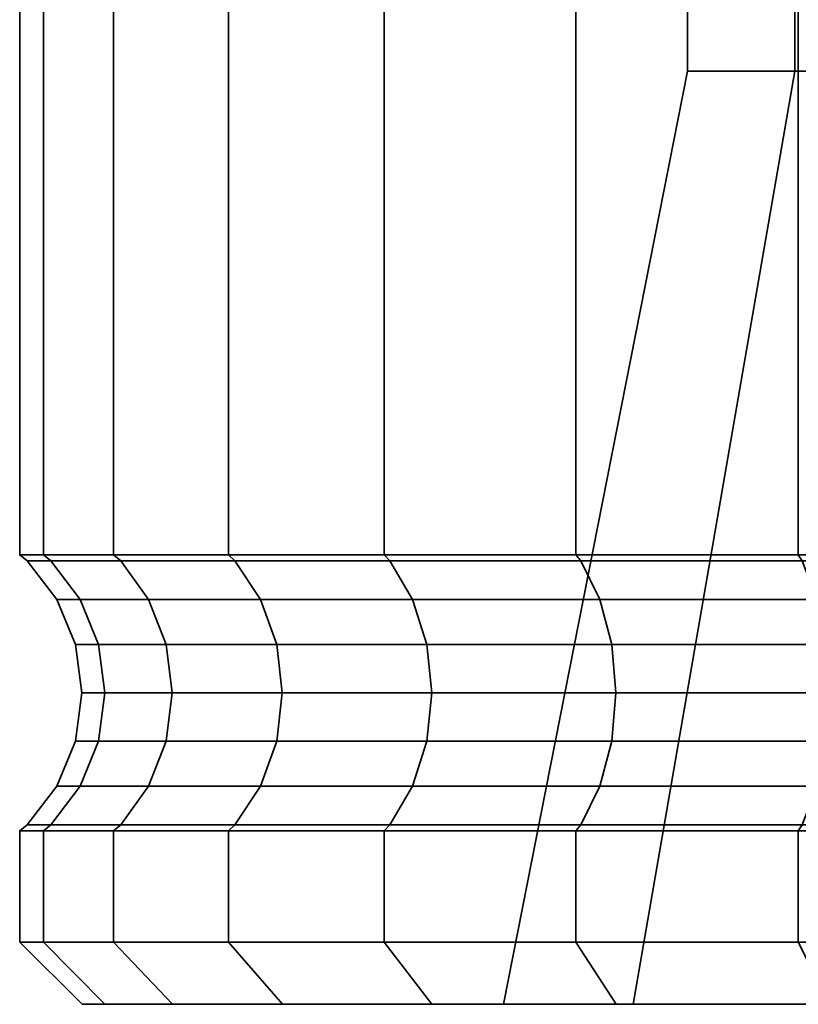
# Model space of a CAD drawing. Units: millimetres. Extents: x -129 to 331, y -280 to 469.
# Drawn here: x -127 to -114, y -280 to -265 of the extents above; entities that cross this region are included whole.
import ezdxf

# ---------------------------------------------------------------- set-up
doc = ezdxf.new("R2010")
doc.units = ezdxf.units.MM
doc.layers.add('kedersystem', color=4, linetype='Continuous', lineweight=35)

msp = doc.modelspace()

# ---------------------------------------------------------------- meshes
at = {"layer": 'kedersystem'}
mesh = msp.add_polyface(dxfattribs=at)
corners = [(-110.337, -231.346, 198.441), (-110.337, -273.185, 198.441), (-106.128, -273.185, 199.569), (-106.769, -260.296, 199.397), (-107.448, -258.417, 199.215), (-110.296, -273.278, 198.327), (-106.107, -273.278, 199.449), (-114.287, -273.185, 196.599), (-114.226, -273.278, 196.494), (-117.856, -273.185, 194.1), (-117.778, -273.278, 194.007), (-120.938, -273.185, 191.018), (-120.845, -273.278, 190.94), (-123.437, -273.185, 187.449), (-123.332, -273.278, 187.388), (-125.279, -273.185, 183.499), (-125.165, -273.278, 183.458), (-126.407, -273.185, 179.29), (-126.287, -273.278, 179.269), (-126.787, -273.185, 174.949), (-126.665, -273.278, 174.949), (-126.407, -273.185, 170.607), (-126.287, -273.278, 170.628), (-125.279, -273.185, 166.398), (-125.165, -273.278, 166.44), (-123.437, -273.185, 162.449), (-123.332, -273.278, 162.509), (-120.938, -273.185, 158.879), (-120.845, -273.278, 158.957), (-117.856, -273.185, 155.798), (-117.778, -273.278, 155.89), (-114.287, -273.185, 153.298), (-114.226, -273.278, 153.403), (-110.337, -273.185, 151.456), (-110.296, -273.278, 151.57), (-106.128, -273.185, 150.328), (-106.107, -273.278, 150.448), (-106.746, -259.509, 188.574), (-106.514, -260.149, 188.615), (-106.746, -265.419, 188.574), (-111.107, -249.419, 186.056), (-107.155, -256.472, 188.338), (-107.155, -258.366, 188.338), (-111.107, -265.419, 186.056), (-107.448, -256.421, 199.215), (-106.746, -255.329, 188.574), (-106.514, -254.69, 188.615), (-106.769, -254.542, 199.397), (-107.771, -280.399, 191.389), (-113.033, -280.399, 188.351), (-116.939, -280.399, 183.697), (-114.344, -265.419, 182.199), (-119.017, -280.399, 177.987), (-116.066, -265.419, 177.467), (-119.017, -280.399, 171.91), (-116.066, -265.419, 172.431), (-116.939, -280.399, 166.201), (-114.344, -265.419, 167.699), (-113.033, -280.399, 161.546), (-111.107, -265.419, 163.841), (-107.771, -280.399, 158.508), (-106.746, -265.419, 161.323), (-114.344, -249.419, 182.199), (-116.066, -249.419, 177.467), (-116.066, -249.419, 172.431), (-114.344, -249.419, 167.699), (-111.107, -249.419, 163.841), (-106.746, -249.419, 161.323), (-117.472, -273.899, 193.642), (-113.988, -273.899, 196.081), (-125.818, -273.899, 179.186), (-124.717, -273.899, 183.295), (-126.189, -273.899, 174.949)]
mesh.append_faces([[corners[k] for k in face] for face in [(2, 1, 5, 6), (1, 7, 8, 5), (7, 9, 10, 8), (9, 11, 12, 10), (11, 13, 14, 12), (13, 15, 16, 14), (15, 17, 18, 16), (17, 19, 20, 18), (19, 21, 22, 20), (21, 23, 24, 22), (23, 25, 26, 24), (25, 27, 28, 26), (27, 29, 30, 28), (29, 31, 32, 30), (31, 33, 34, 32), (33, 35, 36, 34), (4, 42, 41, 44), (48, 49, 43, 39), (49, 50, 51, 43), (50, 52, 53, 51), (52, 54, 55, 53), (54, 56, 57, 55), (56, 58, 59, 57), (58, 60, 61, 59), (43, 51, 62, 40), (51, 53, 63, 62), (53, 55, 64, 63), (55, 57, 65, 64), (57, 59, 66, 65), (59, 61, 67, 66), (8, 10, 68, 69), (16, 18, 70, 71), (18, 20, 72, 70)]])
mesh.append_faces([[corners[k] for k in face] for face in [(40, 39, 43), (3, 42, 4), (44, 46, 47)]], dxfattribs={"vtx0": -1})
mesh.append_faces([[corners[k] for k in face] for face in [(40, 41, 42), (40, 42, 37), (40, 37, 39), (3, 37, 42), (44, 45, 46)]], dxfattribs={"vtx0": -1, "vtx2": -1})
mesh.append_faces([[corners[k] for k in face] for face in [(37, 38, 39)]], dxfattribs={"vtx1": -1})
mesh.append_faces([[corners[k] for k in face] for face in [(3, 4, 2)]], dxfattribs={"vtx1": -1, "vtx2": -1})
mesh.append_faces([[corners[k] for k in face] for face in [(0, 1, 2), (3, 38, 37), (44, 41, 45)]], dxfattribs={"vtx2": -1})
mesh = msp.add_polyface(dxfattribs=at)
corners = [(-110.337, -231.346, 198.441), (-107.448, -258.417, 199.215), (-107.448, -256.421, 199.215), (-106.769, -254.542, 199.397), (-114.287, -231.346, 196.599), (-114.287, -273.185, 196.599), (-110.337, -273.185, 198.441), (-117.856, -231.346, 194.1), (-117.856, -273.185, 194.1), (-120.938, -231.346, 191.018), (-120.938, -273.185, 191.018), (-123.437, -231.346, 187.449), (-123.437, -273.185, 187.449), (-125.279, -231.346, 183.499), (-125.279, -273.185, 183.499), (-126.407, -231.346, 179.29), (-126.407, -273.185, 179.29), (-126.787, -231.346, 174.949), (-126.787, -273.185, 174.949), (-126.407, -231.346, 170.607), (-126.407, -273.185, 170.607), (-125.279, -231.346, 166.398), (-125.279, -273.185, 166.398), (-123.437, -231.346, 162.449), (-123.437, -273.185, 162.449), (-120.938, -231.346, 158.879), (-120.938, -273.185, 158.879), (-117.856, -231.346, 155.798), (-117.856, -273.185, 155.798), (-114.287, -231.346, 153.298), (-114.287, -273.185, 153.298), (-110.337, -231.346, 151.456), (-110.337, -273.185, 151.456), (-106.128, -231.346, 150.328), (-106.128, -273.185, 150.328), (-111.107, -249.419, 186.056), (-106.746, -249.419, 188.574), (-106.746, -255.329, 188.574), (-107.155, -256.472, 188.338), (-109.933, -241.202, 184.657), (-106.121, -241.202, 186.858), (-114.344, -249.419, 182.199), (-112.763, -241.202, 181.286), (-116.066, -249.419, 177.467), (-114.268, -241.202, 177.149), (-116.066, -249.419, 172.431), (-114.268, -241.202, 172.748), (-114.344, -249.419, 167.699), (-112.763, -241.202, 168.612), (-111.107, -249.419, 163.841), (-109.933, -241.202, 165.24), (-106.746, -249.419, 161.323), (-106.121, -241.202, 163.039), (-109.306, -240.419, 165.988), (-111.917, -240.419, 169.1), (-112.204, -240.476, 168.934), (-109.519, -240.476, 165.734), (-109.852, -240.891, 165.337), (-112.653, -240.891, 168.675), (-113.307, -240.419, 172.917), (-113.633, -240.476, 172.86), (-114.143, -240.891, 172.77), (-113.307, -240.419, 176.98), (-113.633, -240.476, 177.038), (-114.143, -240.891, 177.127), (-111.917, -240.419, 180.798), (-112.204, -240.476, 180.963), (-112.653, -240.891, 181.222), (-109.306, -240.419, 183.91), (-109.519, -240.476, 184.164), (-109.852, -240.891, 184.56), (-112.459, -240.639, 168.787), (-109.708, -240.639, 165.508), (-113.923, -240.639, 172.809), (-113.923, -240.639, 177.089), (-112.459, -240.639, 181.11), (-109.708, -240.639, 184.389)]
mesh.append_faces([[corners[k] for k in face] for face in [(4, 5, 6, 0), (7, 8, 5, 4), (9, 10, 8, 7), (11, 12, 10, 9), (13, 14, 12, 11), (15, 16, 14, 13), (17, 18, 16, 15), (19, 20, 18, 17), (21, 22, 20, 19), (23, 24, 22, 21), (25, 26, 24, 23), (27, 28, 26, 25), (29, 30, 28, 27), (31, 32, 30, 29), (33, 34, 32, 31), (36, 35, 39, 40), (35, 41, 42, 39), (41, 43, 44, 42), (43, 45, 46, 44), (45, 47, 48, 46), (47, 49, 50, 48), (49, 51, 52, 50), (53, 54, 55, 56), (57, 58, 48, 50), (54, 59, 60, 55), (58, 61, 46, 48), (59, 62, 63, 60), (61, 64, 44, 46), (62, 65, 66, 63), (64, 67, 42, 44), (65, 68, 69, 66), (67, 70, 39, 42), (56, 55, 71, 72), (72, 71, 58, 57), (55, 60, 73, 71), (71, 73, 61, 58), (60, 63, 74, 73), (73, 74, 64, 61), (63, 66, 75, 74), (74, 75, 67, 64), (66, 69, 76, 75), (75, 76, 70, 67)]])
mesh.append_faces([[corners[k] for k in face] for face in [(0, 1, 2), (0, 2, 3), (35, 37, 38)]], dxfattribs={"vtx0": -1, "vtx2": -1})
mesh.append_faces([[corners[k] for k in face] for face in [(35, 36, 37)]], dxfattribs={"vtx2": -1})
mesh = msp.add_polyface(dxfattribs=at)
corners = [(-110.337, -231.346, -198.544), (-106.128, -273.185, -199.672), (-110.337, -273.185, -198.544), (-106.128, -273.185, -150.431), (-110.337, -273.185, -151.559), (-110.296, -273.278, -151.673), (-106.107, -273.278, -150.551), (-114.287, -273.185, -153.401), (-114.226, -273.278, -153.506), (-117.856, -273.185, -155.9), (-117.778, -273.278, -155.993), (-120.938, -273.185, -158.982), (-120.845, -273.278, -159.06), (-123.437, -273.185, -162.551), (-123.332, -273.278, -162.612), (-125.279, -273.185, -166.501), (-125.165, -273.278, -166.542), (-126.407, -273.185, -170.71), (-126.287, -273.278, -170.731), (-126.787, -273.185, -175.051), (-126.665, -273.278, -175.051), (-126.407, -273.185, -179.393), (-126.287, -273.278, -179.372), (-125.279, -273.185, -183.602), (-125.165, -273.278, -183.56), (-123.437, -273.185, -187.551), (-123.332, -273.278, -187.491), (-120.938, -273.185, -191.121), (-120.845, -273.278, -191.043), (-117.856, -273.185, -194.202), (-117.778, -273.278, -194.11), (-114.287, -273.185, -196.702), (-114.226, -273.278, -196.597), (-110.296, -273.278, -198.43), (-106.107, -273.278, -199.552), (-111.107, -265.419, -186.159), (-106.746, -265.419, -188.677), (-106.746, -259.509, -188.677), (-107.155, -258.366, -188.441), (-107.155, -256.472, -188.441), (-106.746, -255.329, -188.677), (-106.746, -249.419, -188.677), (-111.107, -249.419, -186.159), (-106.769, -254.542, -199.5), (-107.448, -256.421, -199.318), (-107.448, -258.417, -199.318), (-106.514, -260.149, -188.718), (-106.769, -260.296, -199.5), (-107.771, -280.399, -158.611), (-113.033, -280.399, -161.649), (-111.107, -265.419, -163.944), (-106.746, -265.419, -161.426), (-116.939, -280.399, -166.303), (-114.344, -265.419, -167.801), (-119.017, -280.399, -172.013), (-116.066, -265.419, -172.533), (-119.017, -280.399, -178.09), (-116.066, -265.419, -177.569), (-116.939, -280.399, -183.799), (-114.344, -265.419, -182.301), (-113.033, -280.399, -188.454), (-107.771, -280.399, -191.492), (-111.107, -249.419, -163.944), (-106.746, -249.419, -161.426), (-114.344, -249.419, -167.801), (-116.066, -249.419, -172.533), (-116.066, -249.419, -177.569), (-114.344, -249.419, -182.301), (-117.472, -273.899, -193.744), (-120.48, -273.899, -190.737), (-113.988, -273.899, -196.184), (-110.133, -273.899, -197.982), (-106.024, -273.899, -199.083)]
mesh.append_faces([[corners[k] for k in face] for face in [(3, 4, 5, 6), (4, 7, 8, 5), (7, 9, 10, 8), (9, 11, 12, 10), (11, 13, 14, 12), (13, 15, 16, 14), (15, 17, 18, 16), (17, 19, 20, 18), (19, 21, 22, 20), (21, 23, 24, 22), (23, 25, 26, 24), (25, 27, 28, 26), (27, 29, 30, 28), (29, 31, 32, 30), (31, 2, 33, 32), (2, 1, 34, 33), (44, 39, 38, 45), (48, 49, 50, 51), (49, 52, 53, 50), (52, 54, 55, 53), (54, 56, 57, 55), (56, 58, 59, 57), (58, 60, 35, 59), (60, 61, 36, 35), (51, 50, 62, 63), (50, 53, 64, 62), (53, 55, 65, 64), (55, 57, 66, 65), (57, 59, 67, 66), (59, 35, 42, 67), (28, 30, 68, 69), (30, 32, 70, 68), (32, 33, 71, 70), (33, 34, 72, 71)]])
mesh.append_faces([[corners[k] for k in face] for face in [(0, 1, 2), (35, 41, 42), (43, 39, 44), (45, 46, 47)]], dxfattribs={"vtx0": -1})
mesh.append_faces([[corners[k] for k in face] for face in [(35, 37, 38), (35, 38, 39), (35, 39, 40), (35, 40, 41), (43, 40, 39), (45, 37, 46)]], dxfattribs={"vtx0": -1, "vtx2": -1})
mesh.append_faces([[corners[k] for k in face] for face in [(35, 36, 37), (45, 38, 37)]], dxfattribs={"vtx2": -1})
mesh = msp.add_polyface(dxfattribs=at)
corners = [(-110.337, -231.346, -198.544), (-106.769, -254.542, -199.5), (-107.448, -256.421, -199.318), (-107.448, -258.417, -199.318), (-110.337, -231.346, -151.559), (-110.337, -273.185, -151.559), (-106.128, -273.185, -150.431), (-106.128, -231.346, -150.431), (-114.287, -231.346, -153.401), (-114.287, -273.185, -153.401), (-117.856, -231.346, -155.9), (-117.856, -273.185, -155.9), (-120.938, -231.346, -158.982), (-120.938, -273.185, -158.982), (-123.437, -231.346, -162.551), (-123.437, -273.185, -162.551), (-125.279, -231.346, -166.501), (-125.279, -273.185, -166.501), (-126.407, -231.346, -170.71), (-126.407, -273.185, -170.71), (-126.787, -231.346, -175.051), (-126.787, -273.185, -175.051), (-126.407, -231.346, -179.393), (-126.407, -273.185, -179.393), (-125.279, -231.346, -183.602), (-125.279, -273.185, -183.602), (-123.437, -231.346, -187.551), (-123.437, -273.185, -187.551), (-120.938, -231.346, -191.121), (-120.938, -273.185, -191.121), (-117.856, -231.346, -194.202), (-117.856, -273.185, -194.202), (-114.287, -231.346, -196.702), (-114.287, -273.185, -196.702), (-110.337, -273.185, -198.544), (-106.746, -249.419, -161.426), (-111.107, -249.419, -163.944), (-109.933, -241.202, -165.343), (-106.121, -241.202, -163.142), (-114.344, -249.419, -167.801), (-112.763, -241.202, -168.714), (-116.066, -249.419, -172.533), (-114.268, -241.202, -172.851), (-116.066, -249.419, -177.569), (-114.268, -241.202, -177.252), (-114.344, -249.419, -182.301), (-112.763, -241.202, -181.388), (-111.107, -249.419, -186.159), (-109.933, -241.202, -184.76), (-106.746, -249.419, -188.677), (-106.121, -241.202, -186.961), (-109.852, -240.891, -165.44), (-106.078, -240.891, -163.261), (-106.078, -240.891, -186.842), (-109.852, -240.891, -184.663), (-109.306, -240.419, -184.012), (-111.917, -240.419, -180.9), (-112.204, -240.476, -181.066), (-109.519, -240.476, -184.266), (-112.653, -240.891, -181.325), (-113.307, -240.419, -177.083), (-113.633, -240.476, -177.14), (-114.143, -240.891, -177.23), (-113.307, -240.419, -173.02), (-113.633, -240.476, -172.962), (-114.143, -240.891, -172.873), (-111.917, -240.419, -169.202), (-112.204, -240.476, -169.037), (-112.653, -240.891, -168.778), (-109.306, -240.419, -166.09), (-109.519, -240.476, -165.836), (-112.459, -240.639, -181.213), (-109.708, -240.639, -184.492), (-113.923, -240.639, -177.191), (-113.923, -240.639, -172.911), (-112.459, -240.639, -168.89), (-109.708, -240.639, -165.611)]
mesh.append_faces([[corners[k] for k in face] for face in [(4, 5, 6, 7), (8, 9, 5, 4), (10, 11, 9, 8), (12, 13, 11, 10), (14, 15, 13, 12), (16, 17, 15, 14), (18, 19, 17, 16), (20, 21, 19, 18), (22, 23, 21, 20), (24, 25, 23, 22), (26, 27, 25, 24), (28, 29, 27, 26), (30, 31, 29, 28), (32, 33, 31, 30), (0, 34, 33, 32), (35, 36, 37, 38), (36, 39, 40, 37), (39, 41, 42, 40), (41, 43, 44, 42), (43, 45, 46, 44), (45, 47, 48, 46), (47, 49, 50, 48), (51, 52, 38, 37), (53, 54, 48, 50), (55, 56, 57, 58), (54, 59, 46, 48), (56, 60, 61, 57), (59, 62, 44, 46), (60, 63, 64, 61), (62, 65, 42, 44), (63, 66, 67, 64), (65, 68, 40, 42), (66, 69, 70, 67), (68, 51, 37, 40), (58, 57, 71, 72), (72, 71, 59, 54), (57, 61, 73, 71), (71, 73, 62, 59), (61, 64, 74, 73), (73, 74, 65, 62), (64, 67, 75, 74), (74, 75, 68, 65), (67, 70, 76, 75), (75, 76, 51, 68)]])
mesh.append_faces([[corners[k] for k in face] for face in [(0, 1, 2), (0, 2, 3)]], dxfattribs={"vtx0": -1, "vtx2": -1})
mesh = msp.add_polyface(dxfattribs=at)
corners = [(-125.279, -277.613, 183.499), (-125.279, -279.399, 183.499), (-123.437, -279.399, 187.449), (-123.437, -277.613, 187.449), (-126.407, -277.613, 179.29), (-126.407, -279.399, 179.29), (-126.787, -277.613, 174.949), (-126.787, -279.399, 174.949), (-126.407, -277.613, 170.607), (-126.407, -279.399, 170.607), (-125.279, -277.613, 166.398), (-125.279, -279.399, 166.398), (-123.437, -277.613, 162.449), (-123.437, -279.399, 162.449), (-123.332, -277.52, 187.388), (-125.165, -277.52, 183.458), (-126.287, -277.52, 179.269), (-126.665, -277.52, 174.949), (-126.287, -277.52, 170.628), (-125.165, -277.52, 166.44), (-123.332, -277.52, 162.509), (-124.336, -280.399, 166.741), (-124.336, -280.399, 183.156), (-125.418, -280.399, 170.782), (-125.418, -280.399, 179.116), (-125.783, -280.399, 174.949), (-122.568, -280.399, 186.947), (-122.919, -276.899, 187.15), (-124.717, -276.899, 183.295), (-123.332, -273.278, 187.388), (-125.165, -273.278, 183.458), (-124.717, -273.899, 183.295), (-122.919, -273.899, 187.15), (-125.818, -276.899, 179.186), (-124.435, -276.176, 183.192), (-125.523, -276.176, 179.134), (-124.339, -275.399, 183.157), (-125.422, -275.399, 179.116), (-124.435, -274.623, 183.192), (-125.523, -274.623, 179.134), (-125.818, -273.899, 179.186), (-126.189, -276.899, 174.949), (-125.889, -276.176, 174.949), (-125.787, -275.399, 174.949), (-125.889, -274.623, 174.949), (-126.189, -273.899, 174.949), (-125.818, -276.899, 170.711), (-125.523, -276.176, 170.763), (-125.422, -275.399, 170.781), (-125.523, -274.623, 170.763), (-125.818, -273.899, 170.711), (-126.665, -273.278, 174.949), (-126.287, -273.278, 170.628), (-124.717, -276.899, 166.603), (-124.435, -276.176, 166.705), (-124.339, -275.399, 166.74), (-124.435, -274.623, 166.705), (-124.717, -273.899, 166.603), (-125.165, -273.278, 166.44), (-122.919, -276.899, 162.748), (-123.332, -273.278, 162.509), (-122.919, -273.899, 162.748)]
mesh.append_faces([[corners[k] for k in face] for face in [(0, 1, 2, 3), (4, 5, 1, 0), (6, 7, 5, 4), (8, 9, 7, 6), (10, 11, 9, 8), (12, 13, 11, 10), (3, 14, 15, 0), (0, 15, 16, 4), (4, 16, 17, 6), (6, 17, 18, 8), (8, 18, 19, 10), (10, 19, 20, 12), (2, 1, 22, 26), (1, 5, 24, 22), (5, 7, 25, 24), (7, 9, 23, 25), (9, 11, 21, 23), (27, 28, 15, 14), (29, 30, 31, 32), (28, 33, 16, 15), (34, 35, 33, 28), (36, 37, 35, 34), (38, 39, 37, 36), (31, 40, 39, 38), (33, 41, 17, 16), (35, 42, 41, 33), (37, 43, 42, 35), (39, 44, 43, 37), (40, 45, 44, 39), (41, 46, 18, 17), (42, 47, 46, 41), (43, 48, 47, 42), (44, 49, 48, 43), (45, 50, 49, 44), (51, 52, 50, 45), (46, 53, 19, 18), (47, 54, 53, 46), (48, 55, 54, 47), (49, 56, 55, 48), (50, 57, 56, 49), (52, 58, 57, 50), (53, 59, 20, 19), (58, 60, 61, 57)]])
mesh.append_faces([[corners[k] for k in face] for face in [(23, 24, 25)]], dxfattribs={"vtx0": -1})
mesh.append_faces([[corners[k] for k in face] for face in [(21, 22, 23)]], dxfattribs={"vtx0": -1, "vtx1": -1})
mesh.append_faces([[corners[k] for k in face] for face in [(23, 22, 24)]], dxfattribs={"vtx0": -1, "vtx2": -1})
mesh = msp.add_polyface(dxfattribs=at)
corners = [(-125.279, -277.613, -166.501), (-125.279, -279.399, -166.501), (-123.437, -279.399, -162.551), (-123.437, -277.613, -162.551), (-126.407, -277.613, -170.71), (-126.407, -279.399, -170.71), (-126.787, -277.613, -175.051), (-126.787, -279.399, -175.051), (-126.407, -277.613, -179.393), (-126.407, -279.399, -179.393), (-125.279, -277.613, -183.602), (-125.279, -279.399, -183.602), (-123.437, -277.613, -187.551), (-123.437, -279.399, -187.551), (-123.332, -277.52, -162.612), (-125.165, -277.52, -166.542), (-126.287, -277.52, -170.731), (-126.665, -277.52, -175.051), (-126.287, -277.52, -179.372), (-125.165, -277.52, -183.56), (-123.332, -277.52, -187.491), (-125.418, -280.399, -179.218), (-124.336, -280.399, -183.259), (-124.336, -280.399, -166.844), (-125.418, -280.399, -170.884), (-125.783, -280.399, -175.051), (-122.919, -276.899, -162.85), (-124.717, -276.899, -166.705), (-123.332, -273.278, -162.612), (-125.165, -273.278, -166.542), (-124.717, -273.899, -166.705), (-122.919, -273.899, -162.85), (-125.818, -276.899, -170.814), (-124.435, -276.176, -166.808), (-125.523, -276.176, -170.866), (-124.339, -275.399, -166.843), (-125.422, -275.399, -170.884), (-124.435, -274.623, -166.808), (-125.523, -274.623, -170.866), (-125.818, -273.899, -170.814), (-126.287, -273.278, -170.731), (-126.189, -276.899, -175.051), (-125.889, -276.176, -175.051), (-125.787, -275.399, -175.051), (-125.889, -274.623, -175.051), (-126.189, -273.899, -175.051), (-126.665, -273.278, -175.051), (-125.818, -276.899, -179.289), (-125.523, -276.176, -179.237), (-125.422, -275.399, -179.219), (-125.523, -274.623, -179.237), (-125.818, -273.899, -179.289), (-126.287, -273.278, -179.372), (-124.717, -276.899, -183.397), (-124.435, -276.176, -183.295), (-124.339, -275.399, -183.26), (-124.435, -274.623, -183.295), (-124.717, -273.899, -183.397), (-125.165, -273.278, -183.56), (-123.332, -273.278, -187.491), (-122.919, -273.899, -187.252)]
mesh.append_faces([[corners[k] for k in face] for face in [(0, 1, 2, 3), (4, 5, 1, 0), (6, 7, 5, 4), (8, 9, 7, 6), (10, 11, 9, 8), (12, 13, 11, 10), (3, 14, 15, 0), (0, 15, 16, 4), (4, 16, 17, 6), (6, 17, 18, 8), (8, 18, 19, 10), (10, 19, 20, 12), (1, 5, 24, 23), (5, 7, 25, 24), (7, 9, 21, 25), (9, 11, 22, 21), (26, 27, 15, 14), (28, 29, 30, 31), (27, 32, 16, 15), (33, 34, 32, 27), (35, 36, 34, 33), (37, 38, 36, 35), (30, 39, 38, 37), (29, 40, 39, 30), (32, 41, 17, 16), (34, 42, 41, 32), (36, 43, 42, 34), (38, 44, 43, 36), (39, 45, 44, 38), (40, 46, 45, 39), (41, 47, 18, 17), (42, 48, 47, 41), (43, 49, 48, 42), (44, 50, 49, 43), (45, 51, 50, 44), (46, 52, 51, 45), (47, 53, 19, 18), (48, 54, 53, 47), (49, 55, 54, 48), (50, 56, 55, 49), (51, 57, 56, 50), (52, 58, 57, 51), (58, 59, 60, 57)]])
mesh.append_faces([[corners[k] for k in face] for face in [(21, 24, 25)]], dxfattribs={"vtx0": -1})
mesh.append_faces([[corners[k] for k in face] for face in [(21, 23, 24)]], dxfattribs={"vtx0": -1, "vtx2": -1})
mesh.append_faces([[corners[k] for k in face] for face in [(21, 22, 23)]], dxfattribs={"vtx1": -1, "vtx2": -1})
mesh = msp.add_polyface(dxfattribs=at)
corners = [(-120.938, -277.613, 191.018), (-120.938, -279.399, 191.018), (-117.856, -279.399, 194.1), (-117.856, -277.613, 194.1), (-123.437, -277.613, 187.449), (-123.437, -279.399, 187.449), (-120.938, -277.613, 158.879), (-120.938, -279.399, 158.879), (-123.437, -279.399, 162.449), (-123.437, -277.613, 162.449), (-117.856, -277.613, 155.798), (-117.856, -279.399, 155.798), (-117.778, -277.52, 194.007), (-120.845, -277.52, 190.94), (-123.332, -277.52, 187.388), (-123.332, -277.52, 162.509), (-120.845, -277.52, 158.957), (-117.778, -277.52, 155.89), (-119.017, -280.399, 177.987), (-120.169, -280.399, 190.373), (-120.169, -280.399, 159.524), (-119.017, -280.399, 171.91), (-122.568, -280.399, 162.951), (-122.568, -280.399, 186.947), (-124.336, -280.399, 166.741), (-124.336, -280.399, 183.156), (-117.211, -280.399, 193.331), (-125.279, -279.399, 166.398), (-117.211, -280.399, 156.566), (-117.472, -276.899, 193.642), (-120.48, -276.899, 190.634), (-117.279, -276.176, 193.412), (-120.25, -276.176, 190.441), (-117.472, -273.899, 193.642), (-120.48, -273.899, 190.634), (-120.25, -274.623, 190.441), (-117.279, -274.623, 193.412), (-117.778, -273.278, 194.007), (-120.845, -273.278, 190.94), (-122.919, -276.899, 187.15), (-122.66, -276.176, 187), (-120.172, -275.399, 190.376), (-122.571, -275.399, 186.949), (-122.66, -274.623, 187), (-122.919, -273.899, 187.15), (-123.332, -273.278, 187.388), (-124.435, -276.176, 183.192), (-124.717, -276.899, 183.295), (-124.339, -275.399, 183.157), (-124.435, -274.623, 183.192), (-124.717, -273.899, 183.295), (-124.435, -276.176, 166.705), (-122.66, -276.176, 162.898), (-122.919, -276.899, 162.748), (-124.717, -276.899, 166.603), (-124.339, -275.399, 166.74), (-122.571, -275.399, 162.949), (-124.435, -274.623, 166.705), (-122.66, -274.623, 162.898), (-124.717, -273.899, 166.603), (-122.919, -273.899, 162.748), (-120.48, -276.899, 159.263), (-120.25, -276.176, 159.456), (-120.172, -275.399, 159.522), (-120.25, -274.623, 159.456), (-120.48, -273.899, 159.263), (-123.332, -273.278, 162.509), (-120.845, -273.278, 158.957), (-117.472, -276.899, 156.256), (-117.472, -273.899, 156.256), (-117.279, -274.623, 156.485), (-117.778, -273.278, 155.89)]
mesh.append_faces([[corners[k] for k in face] for face in [(0, 1, 2, 3), (4, 5, 1, 0), (6, 7, 8, 9), (10, 11, 7, 6), (3, 12, 13, 0), (0, 13, 14, 4), (9, 15, 16, 6), (6, 16, 17, 10), (2, 1, 19, 26), (1, 5, 23, 19), (27, 8, 22, 24), (8, 7, 20, 22), (7, 11, 28, 20), (29, 30, 13, 12), (31, 32, 30, 29), (33, 34, 35, 36), (37, 38, 34, 33), (30, 39, 14, 13), (32, 40, 39, 30), (41, 42, 40, 32), (35, 43, 42, 41), (34, 44, 43, 35), (38, 45, 44, 34), (40, 46, 47, 39), (42, 48, 46, 40), (43, 49, 48, 42), (44, 50, 49, 43), (51, 52, 53, 54), (55, 56, 52, 51), (57, 58, 56, 55), (59, 60, 58, 57), (53, 61, 16, 15), (52, 62, 61, 53), (56, 63, 62, 52), (58, 64, 63, 56), (60, 65, 64, 58), (66, 67, 65, 60), (61, 68, 17, 16), (65, 69, 70, 64), (67, 71, 69, 65)]])
mesh.append_faces([[corners[k] for k in face] for face in [(18, 20, 21), (20, 19, 22), (22, 23, 24)]], dxfattribs={"vtx0": -1, "vtx1": -1})
mesh.append_faces([[corners[k] for k in face] for face in [(18, 19, 20)]], dxfattribs={"vtx0": -1, "vtx1": -1, "vtx2": -1})
mesh.append_faces([[corners[k] for k in face] for face in [(22, 19, 23), (24, 23, 25)]], dxfattribs={"vtx0": -1, "vtx2": -1})
mesh = msp.add_polyface(dxfattribs=at)
corners = [(-120.938, -277.613, -158.982), (-120.938, -279.399, -158.982), (-117.856, -279.399, -155.9), (-117.856, -277.613, -155.9), (-123.437, -277.613, -162.551), (-123.437, -279.399, -162.551), (-120.938, -277.613, -191.121), (-120.938, -279.399, -191.121), (-123.437, -279.399, -187.551), (-123.437, -277.613, -187.551), (-117.856, -277.613, -194.202), (-117.856, -279.399, -194.202), (-117.778, -277.52, -155.993), (-120.845, -277.52, -159.06), (-123.332, -277.52, -162.612), (-123.332, -277.52, -187.491), (-120.845, -277.52, -191.043), (-117.778, -277.52, -194.11), (-119.017, -280.399, -172.013), (-120.169, -280.399, -159.627), (-120.169, -280.399, -190.476), (-122.568, -280.399, -163.053), (-122.568, -280.399, -187.049), (-124.336, -280.399, -166.844), (-124.336, -280.399, -183.259), (-119.017, -280.399, -178.09), (-117.211, -280.399, -156.669), (-125.279, -279.399, -166.501), (-125.279, -279.399, -183.602), (-117.211, -280.399, -193.434), (-117.472, -276.899, -156.358), (-120.48, -276.899, -159.366), (-117.279, -276.176, -156.588), (-120.25, -276.176, -159.559), (-117.472, -273.899, -156.358), (-120.48, -273.899, -159.366), (-120.25, -274.623, -159.559), (-117.279, -274.623, -156.588), (-117.778, -273.278, -155.993), (-120.845, -273.278, -159.06), (-122.919, -276.899, -162.85), (-122.66, -276.176, -163), (-120.172, -275.399, -159.624), (-122.571, -275.399, -163.051), (-122.66, -274.623, -163), (-122.919, -273.899, -162.85), (-123.332, -273.278, -162.612), (-124.435, -276.176, -166.808), (-124.717, -276.899, -166.705), (-124.339, -275.399, -166.843), (-124.435, -274.623, -166.808), (-124.717, -273.899, -166.705), (-124.717, -276.899, -183.397), (-122.919, -276.899, -187.252), (-125.165, -277.52, -183.56), (-124.435, -276.176, -183.295), (-122.66, -276.176, -187.102), (-124.339, -275.399, -183.26), (-122.571, -275.399, -187.051), (-124.435, -274.623, -183.295), (-122.66, -274.623, -187.102), (-124.717, -273.899, -183.397), (-122.919, -273.899, -187.252), (-120.48, -276.899, -190.737), (-120.25, -276.176, -190.544), (-120.172, -275.399, -190.478), (-120.25, -274.623, -190.544), (-120.48, -273.899, -190.737), (-123.332, -273.278, -187.491), (-120.845, -273.278, -191.043), (-117.472, -276.899, -193.744)]
mesh.append_faces([[corners[k] for k in face] for face in [(0, 1, 2, 3), (4, 5, 1, 0), (6, 7, 8, 9), (10, 11, 7, 6), (3, 12, 13, 0), (0, 13, 14, 4), (9, 15, 16, 6), (6, 16, 17, 10), (2, 1, 19, 26), (1, 5, 21, 19), (5, 27, 23, 21), (28, 8, 22, 24), (8, 7, 20, 22), (7, 11, 29, 20), (30, 31, 13, 12), (32, 33, 31, 30), (34, 35, 36, 37), (38, 39, 35, 34), (31, 40, 14, 13), (33, 41, 40, 31), (42, 43, 41, 33), (36, 44, 43, 42), (35, 45, 44, 36), (39, 46, 45, 35), (41, 47, 48, 40), (43, 49, 47, 41), (44, 50, 49, 43), (45, 51, 50, 44), (52, 53, 15, 54), (55, 56, 53, 52), (57, 58, 56, 55), (59, 60, 58, 57), (61, 62, 60, 59), (53, 63, 16, 15), (56, 64, 63, 53), (58, 65, 64, 56), (60, 66, 65, 58), (62, 67, 66, 60), (68, 69, 67, 62), (63, 70, 17, 16)]])
mesh.append_faces([[corners[k] for k in face] for face in [(20, 21, 22), (22, 23, 24), (18, 20, 25)]], dxfattribs={"vtx0": -1, "vtx1": -1})
mesh.append_faces([[corners[k] for k in face] for face in [(18, 19, 20)]], dxfattribs={"vtx0": -1, "vtx1": -1, "vtx2": -1})
mesh.append_faces([[corners[k] for k in face] for face in [(20, 19, 21), (22, 21, 23)]], dxfattribs={"vtx0": -1, "vtx2": -1})
mesh = msp.add_polyface(dxfattribs=at)
corners = [(-114.287, -277.613, 196.599), (-114.287, -279.399, 196.599), (-110.337, -279.399, 198.441), (-110.337, -277.613, 198.441), (-117.856, -277.613, 194.1), (-117.856, -279.399, 194.1), (-114.287, -277.613, 153.298), (-114.287, -279.399, 153.298), (-117.856, -279.399, 155.798), (-117.856, -277.613, 155.798), (-110.337, -277.613, 151.456), (-110.337, -279.399, 151.456), (-110.296, -277.52, 198.327), (-114.226, -277.52, 196.494), (-117.778, -277.52, 194.007), (-117.778, -277.52, 155.89), (-114.226, -277.52, 153.403), (-110.296, -277.52, 151.57), (-117.211, -280.399, 193.331), (-120.169, -280.399, 190.373), (-119.017, -280.399, 177.987), (-119.017, -280.399, 171.91), (-120.169, -280.399, 159.524), (-117.211, -280.399, 156.566), (-116.939, -280.399, 166.201), (-113.785, -280.399, 154.167), (-113.033, -280.399, 161.546), (-109.994, -280.399, 152.4), (-113.033, -280.399, 188.351), (-109.994, -280.399, 197.498), (-113.785, -280.399, 195.73), (-116.939, -280.399, 183.697), (-110.133, -276.899, 197.879), (-113.988, -276.899, 196.081), (-110.03, -276.176, 197.597), (-113.838, -276.176, 195.822), (-110.133, -273.899, 197.879), (-113.988, -273.899, 196.081), (-113.838, -274.623, 195.822), (-110.03, -274.623, 197.597), (-110.296, -273.278, 198.327), (-114.226, -273.278, 196.494), (-117.472, -276.899, 193.642), (-117.279, -276.176, 193.412), (-113.787, -275.399, 195.733), (-117.214, -275.399, 193.334), (-117.279, -274.623, 193.412), (-117.472, -273.899, 193.642), (-120.172, -275.399, 190.376), (-120.25, -276.176, 190.441), (-120.25, -274.623, 190.441), (-120.25, -276.176, 159.456), (-117.279, -276.176, 156.485), (-117.472, -276.899, 156.256), (-120.48, -276.899, 159.263), (-120.172, -275.399, 159.522), (-117.214, -275.399, 156.564), (-120.25, -274.623, 159.456), (-117.279, -274.623, 156.485), (-113.988, -276.899, 153.816), (-113.838, -276.176, 154.075), (-113.787, -275.399, 154.164), (-113.838, -274.623, 154.075), (-117.472, -273.899, 156.256), (-113.988, -273.899, 153.816), (-117.778, -273.278, 155.89), (-114.226, -273.278, 153.403), (-110.133, -276.899, 152.018), (-110.03, -276.176, 152.3), (-110.133, -273.899, 152.018), (-110.03, -274.623, 152.3), (-110.296, -273.278, 151.57)]
mesh.append_faces([[corners[k] for k in face] for face in [(0, 1, 2, 3), (4, 5, 1, 0), (6, 7, 8, 9), (10, 11, 7, 6), (3, 12, 13, 0), (0, 13, 14, 4), (9, 15, 16, 6), (6, 16, 17, 10), (1, 5, 18, 30), (8, 7, 25, 23), (7, 11, 27, 25), (2, 1, 30, 29), (32, 33, 13, 12), (34, 35, 33, 32), (36, 37, 38, 39), (40, 41, 37, 36), (33, 42, 14, 13), (35, 43, 42, 33), (44, 45, 43, 35), (38, 46, 45, 44), (37, 47, 46, 38), (45, 48, 49, 43), (46, 50, 48, 45), (51, 52, 53, 54), (55, 56, 52, 51), (57, 58, 56, 55), (53, 59, 16, 15), (52, 60, 59, 53), (56, 61, 60, 52), (58, 62, 61, 56), (63, 64, 62, 58), (65, 66, 64, 63), (59, 67, 17, 16), (60, 68, 67, 59), (64, 69, 70, 62), (66, 71, 69, 64)]])
mesh.append_faces([[corners[k] for k in face] for face in [(21, 23, 24), (24, 25, 26), (28, 30, 31), (31, 18, 20)]], dxfattribs={"vtx0": -1, "vtx1": -1})
mesh.append_faces([[corners[k] for k in face] for face in [(21, 22, 23), (24, 23, 25), (26, 25, 27), (28, 29, 30), (31, 30, 18)]], dxfattribs={"vtx0": -1, "vtx2": -1})
mesh.append_faces([[corners[k] for k in face] for face in [(18, 19, 20)]], dxfattribs={"vtx1": -1, "vtx2": -1})
mesh = msp.add_polyface(dxfattribs=at)
corners = [(-114.287, -277.613, -153.401), (-114.287, -279.399, -153.401), (-110.337, -279.399, -151.559), (-110.337, -277.613, -151.559), (-117.856, -277.613, -155.9), (-117.856, -279.399, -155.9), (-114.287, -277.613, -196.702), (-114.287, -279.399, -196.702), (-117.856, -279.399, -194.202), (-117.856, -277.613, -194.202), (-110.337, -277.613, -198.544), (-110.337, -279.399, -198.544), (-110.296, -277.52, -151.673), (-114.226, -277.52, -153.506), (-117.778, -277.52, -155.993), (-117.778, -277.52, -194.11), (-114.226, -277.52, -196.597), (-110.296, -277.52, -198.43), (-113.033, -280.399, -161.649), (-109.994, -280.399, -152.502), (-113.785, -280.399, -154.27), (-116.939, -280.399, -166.303), (-117.211, -280.399, -156.669), (-119.017, -280.399, -172.013), (-120.169, -280.399, -159.627), (-119.017, -280.399, -178.09), (-120.169, -280.399, -190.476), (-117.211, -280.399, -193.434), (-116.939, -280.399, -183.799), (-113.785, -280.399, -195.833), (-113.033, -280.399, -188.454), (-109.994, -280.399, -197.6), (-110.133, -276.899, -152.121), (-113.988, -276.899, -153.919), (-110.03, -276.176, -152.403), (-113.838, -276.176, -154.178), (-110.133, -273.899, -152.121), (-113.988, -273.899, -153.919), (-113.838, -274.623, -154.178), (-110.03, -274.623, -152.403), (-110.296, -273.278, -151.673), (-114.226, -273.278, -153.506), (-117.472, -276.899, -156.358), (-117.279, -276.176, -156.588), (-113.787, -275.399, -154.267), (-117.214, -275.399, -156.666), (-117.279, -274.623, -156.588), (-117.472, -273.899, -156.358), (-117.778, -273.278, -155.993), (-120.172, -275.399, -159.624), (-120.25, -276.176, -159.559), (-120.25, -274.623, -159.559), (-120.25, -276.176, -190.544), (-117.279, -276.176, -193.515), (-117.472, -276.899, -193.744), (-120.48, -276.899, -190.737), (-120.172, -275.399, -190.478), (-117.214, -275.399, -193.436), (-120.25, -274.623, -190.544), (-117.279, -274.623, -193.515), (-120.48, -273.899, -190.737), (-117.472, -273.899, -193.744), (-113.988, -276.899, -196.184), (-113.838, -276.176, -195.925), (-113.787, -275.399, -195.836), (-113.838, -274.623, -195.925), (-113.988, -273.899, -196.184), (-110.133, -276.899, -197.982), (-110.03, -276.176, -197.7), (-110.133, -273.899, -197.982), (-110.03, -274.623, -197.7)]
mesh.append_faces([[corners[k] for k in face] for face in [(0, 1, 2, 3), (4, 5, 1, 0), (6, 7, 8, 9), (10, 11, 7, 6), (3, 12, 13, 0), (0, 13, 14, 4), (9, 15, 16, 6), (6, 16, 17, 10), (2, 1, 20, 19), (1, 5, 22, 20), (8, 7, 29, 27), (7, 11, 31, 29), (32, 33, 13, 12), (34, 35, 33, 32), (36, 37, 38, 39), (40, 41, 37, 36), (33, 42, 14, 13), (35, 43, 42, 33), (44, 45, 43, 35), (38, 46, 45, 44), (37, 47, 46, 38), (41, 48, 47, 37), (45, 49, 50, 43), (46, 51, 49, 45), (52, 53, 54, 55), (56, 57, 53, 52), (58, 59, 57, 56), (60, 61, 59, 58), (54, 62, 16, 15), (53, 63, 62, 54), (57, 64, 63, 53), (59, 65, 64, 57), (61, 66, 65, 59), (62, 67, 17, 16), (63, 68, 67, 62), (66, 69, 70, 65)]])
mesh.append_faces([[corners[k] for k in face] for face in [(18, 20, 21), (21, 22, 23), (25, 27, 28), (28, 29, 30)]], dxfattribs={"vtx0": -1, "vtx1": -1})
mesh.append_faces([[corners[k] for k in face] for face in [(18, 19, 20), (21, 20, 22), (23, 22, 24), (25, 26, 27), (28, 27, 29), (30, 29, 31)]], dxfattribs={"vtx0": -1, "vtx2": -1})

doc.saveas('drawing.dxf')
